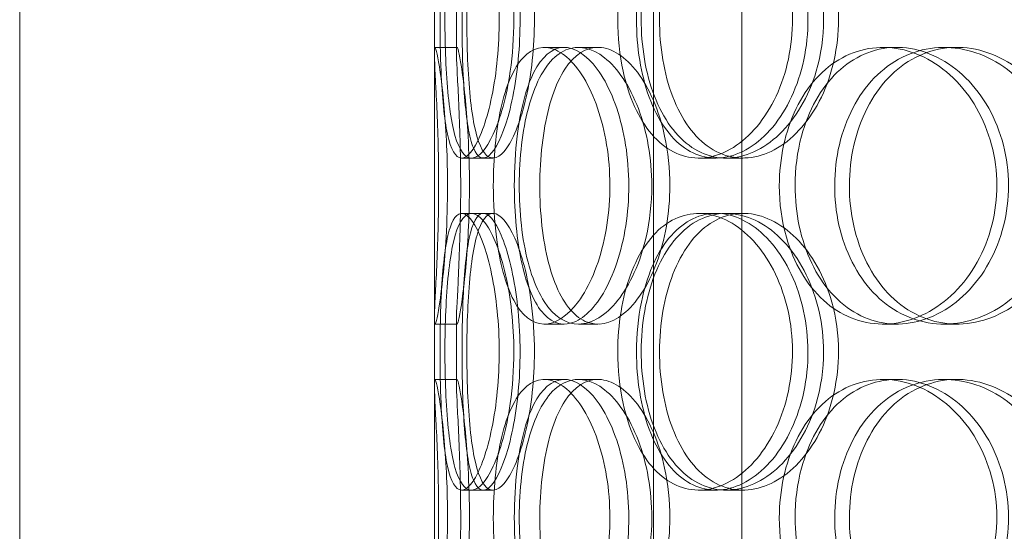
# Model space of a CAD drawing. Units: millimetres. Extents: x 245639 to 260896, y 159113 to 179484.
# Drawn here: x 252737 to 252915, y 175132 to 175225 of the extents above; entities that cross this region are included whole.
import ezdxf

# ---------------------------------------------------------------- set-up
doc = ezdxf.new("R2010")
doc.units = ezdxf.units.MM
doc.linetypes.add('DASHED', pattern=[0])
doc.layers.add('Hidden (ISO)', color=7, linetype='DASHED', lineweight=18)

msp = doc.modelspace()

# ---------------------------------------------------------------- linework, layer by layer
at = {"layer": 'Hidden (ISO)', "ltscale": 12.794165}
for p, q in [((252737.19, 174883.75), (252737.19, 175518.75)), ((252812.19, 174883.75), (252812.19, 175518.75))]:
    msp.add_line(p, q, dxfattribs=at)
at = {"layer": 'Hidden (ISO)', "ltscale": 12.691861}
for p, q in [((252851.81, 174532.87), (252851.81, 175477.75)), ((252867.81, 174532.87), (252867.81, 175477.75))]:
    msp.add_line(p, q, dxfattribs=at)
at = {"layer": 'Hidden (ISO)', "ltscale": 0.566514}
for p, q in [((252812.19, 175218.8), (252812.19, 175230.7)), ((252816.19, 175218.8), (252816.19, 175230.7)), ((252812.19, 175158.8), (252812.19, 175170.7)), ((252816.19, 175158.8), (252816.19, 175170.7))]:
    msp.add_line(p, q, dxfattribs=at)
at = {"layer": 'Hidden (ISO)', "ltscale": 0.190278}
for p, q in [((252812.3, 175219.75), (252816.3, 175219.75)), ((252832.06, 175219.75), (252835.69, 175219.75)), ((252838.23, 175219.75), (252841.75, 175219.75)), ((252893.33, 175219.75), (252895.83, 175219.75)), ((252904.38, 175219.75), (252906.67, 175219.75)), ((252821.03, 175199.75), (252817.12, 175199.75)), ((252863.13, 175199.75), (252860.01, 175199.75)), ((252868, 175199.75), (252864.98, 175199.75)), ((252817.12, 175189.75), (252821.03, 175189.75)), ((252860.01, 175189.75), (252863.13, 175189.75)), ((252864.98, 175189.75), (252868, 175189.75)), ((252816.3, 175169.75), (252812.3, 175169.75)), ((252835.69, 175169.75), (252832.06, 175169.75)), ((252841.75, 175169.75), (252838.23, 175169.75)), ((252895.83, 175169.75), (252893.33, 175169.75)), ((252906.67, 175169.75), (252904.38, 175169.75)), ((252812.3, 175159.75), (252816.3, 175159.75)), ((252832.06, 175159.75), (252835.69, 175159.75)), ((252838.23, 175159.75), (252841.75, 175159.75)), ((252893.33, 175159.75), (252895.83, 175159.75)), ((252904.38, 175159.75), (252906.67, 175159.75)), ((252821.03, 175139.75), (252817.12, 175139.75)), ((252863.13, 175139.75), (252860.01, 175139.75)), ((252868, 175139.75), (252864.98, 175139.75))]:
    msp.add_line(p, q, dxfattribs=at)
at = {"layer": 'Hidden (ISO)', "ltscale": 0.085742}
for p, q in [((252822.78, 175199.75), (252821.03, 175199.75)), ((252821.03, 175189.75), (252822.78, 175189.75)), ((252822.78, 175139.75), (252821.03, 175139.75))]:
    msp.add_line(p, q, dxfattribs=at)
at = {"layer": 'Hidden (ISO)', "ltscale": 7.513929}
for points in [[(252813.21, 175224.75), (252813.21, 175229.67), (252813.35, 175234.59), (252813.67, 175238.68), (252813.99, 175242.77), (252814.52, 175246.02), (252815.3, 175247.89), (252816.06, 175249.72), (252817.08, 175250.22), (252818.21, 175249.28), (252819.36, 175248.33), (252820.62, 175245.88), (252821.65, 175242.35), (252822.68, 175238.85), (252823.46, 175234.31), (252823.77, 175229.47), (252824.07, 175224.65), (252823.89, 175219.56), (252823.28, 175215.03), (252822.66, 175210.48), (252821.63, 175206.52), (252820.49, 175203.82), (252819.35, 175201.15), (252818.13, 175199.71), (252817.08, 175199.75), (252816.04, 175199.79), (252815.18, 175201.3), (252814.57, 175204.05), (252813.96, 175206.82), (252813.59, 175210.84), (252813.4, 175215.43), (252813.27, 175218.39), (252813.21, 175221.57), (252813.21, 175224.75)], [(252826.56, 175224.75), (252826.56, 175229.67), (252826.01, 175234.59), (252825.06, 175238.68), (252824.12, 175242.77), (252822.81, 175246.02), (252821.47, 175247.89), (252820.16, 175249.72), (252818.84, 175250.22), (252817.76, 175249.28), (252816.65, 175248.33), (252815.78, 175245.88), (252815.2, 175242.35), (252814.61, 175238.85), (252814.29, 175234.31), (252814.16, 175229.47), (252814.04, 175224.65), (252814.1, 175219.56), (252814.37, 175215.03), (252814.65, 175210.48), (252815.15, 175206.52), (252815.92, 175203.82), (252816.68, 175201.15), (252817.73, 175199.71), (252818.95, 175199.75), (252820.18, 175199.79), (252821.58, 175201.3), (252822.85, 175204.05), (252824.13, 175206.82), (252825.26, 175210.84), (252825.91, 175215.43), (252826.33, 175218.39), (252826.56, 175221.57), (252826.56, 175224.75)], [(252845.36, 175224.75), (252845.36, 175229.67), (252846.15, 175234.59), (252847.67, 175238.68), (252849.19, 175242.77), (252851.45, 175246.02), (252854.18, 175247.89), (252856.86, 175249.72), (252860, 175250.22), (252863.1, 175249.28), (252866.28, 175248.33), (252869.39, 175245.88), (252871.83, 175242.35), (252874.24, 175238.85), (252875.97, 175234.31), (252876.64, 175229.47), (252877.3, 175224.65), (252876.91, 175219.56), (252875.55, 175215.03), (252874.18, 175210.48), (252871.84, 175206.52), (252869.01, 175203.82), (252866.22, 175201.15), (252862.98, 175199.71), (252859.89, 175199.75), (252856.79, 175199.79), (252853.85, 175201.3), (252851.5, 175204.05), (252849.12, 175206.82), (252847.34, 175210.84), (252846.33, 175215.43), (252845.69, 175218.39), (252845.36, 175221.57), (252845.36, 175224.75)], [(252882.59, 175224.75), (252882.59, 175229.67), (252881.46, 175234.59), (252879.45, 175238.68), (252877.44, 175242.77), (252874.57, 175246.02), (252871.4, 175247.89), (252868.28, 175249.72), (252864.91, 175250.22), (252861.84, 175249.28), (252858.7, 175248.33), (252855.9, 175245.88), (252853.81, 175242.35), (252851.75, 175238.85), (252850.38, 175234.31), (252849.85, 175229.47), (252849.33, 175224.65), (252849.62, 175219.56), (252850.72, 175215.03), (252851.83, 175210.48), (252853.75, 175206.52), (252856.28, 175203.82), (252858.78, 175201.15), (252861.87, 175199.71), (252865.1, 175199.75), (252868.35, 175199.79), (252871.71, 175201.3), (252874.59, 175204.05), (252877.5, 175206.82), (252879.88, 175210.84), (252881.25, 175215.43), (252882.12, 175218.39), (252882.59, 175221.57), (252882.59, 175224.75)], [(252814.57, 175194.75), (252814.57, 175199.67), (252814.34, 175204.59), (252813.98, 175208.68), (252813.63, 175212.77), (252813.17, 175216.02), (252812.82, 175217.89), (252812.47, 175219.72), (252812.24, 175220.22), (252812.2, 175219.28), (252812.15, 175218.33), (252812.29, 175215.88), (252812.47, 175212.35), (252812.65, 175208.85), (252812.85, 175204.31), (252812.93, 175199.47), (252813.01, 175194.65), (252812.95, 175189.56), (252812.81, 175185.03), (252812.66, 175180.48), (252812.43, 175176.52), (252812.3, 175173.82), (252812.17, 175171.15), (252812.14, 175169.71), (252812.3, 175169.75), (252812.47, 175169.79), (252812.82, 175171.3), (252813.21, 175174.05), (252813.62, 175176.82), (252814.05, 175180.84), (252814.31, 175185.43), (252814.48, 175188.39), (252814.57, 175191.57), (252814.57, 175194.75)], [(252822.85, 175194.75), (252822.85, 175199.67), (252823.3, 175204.59), (252824.21, 175208.68), (252825.12, 175212.77), (252826.5, 175216.02), (252828.24, 175217.89), (252829.96, 175219.72), (252832.03, 175220.22), (252834.14, 175219.28), (252836.3, 175218.33), (252838.49, 175215.88), (252840.23, 175212.35), (252841.95, 175208.85), (252843.21, 175204.31), (252843.7, 175199.47), (252844.19, 175194.65), (252843.9, 175189.56), (252842.91, 175185.03), (252841.92, 175180.48), (252840.22, 175176.52), (252838.23, 175173.82), (252836.27, 175171.15), (252834.04, 175169.71), (252831.97, 175169.75), (252829.91, 175169.79), (252828.02, 175171.3), (252826.55, 175174.05), (252825.07, 175176.82), (252824.01, 175180.84), (252823.42, 175185.43), (252823.04, 175188.39), (252822.85, 175191.57), (252822.85, 175194.75)], [(252851.51, 175194.75), (252851.51, 175199.67), (252850.63, 175204.59), (252849.08, 175208.68), (252847.54, 175212.77), (252845.34, 175216.02), (252842.97, 175217.89), (252840.64, 175219.72), (252838.16, 175220.22), (252835.97, 175219.28), (252833.72, 175218.33), (252831.78, 175215.88), (252830.36, 175212.35), (252828.96, 175208.85), (252828.06, 175204.31), (252827.71, 175199.47), (252827.36, 175194.65), (252827.55, 175189.56), (252828.28, 175185.03), (252829.02, 175180.48), (252830.3, 175176.52), (252832.05, 175173.82), (252833.78, 175171.15), (252835.97, 175169.71), (252838.32, 175169.75), (252840.68, 175169.79), (252843.19, 175171.3), (252845.37, 175174.05), (252847.57, 175176.82), (252849.41, 175180.84), (252850.47, 175185.43), (252851.15, 175188.39), (252851.51, 175191.57), (252851.51, 175194.75)], [(252874.58, 175194.75), (252874.58, 175199.67), (252875.63, 175204.59), (252877.62, 175208.68), (252879.6, 175212.77), (252882.53, 175216.02), (252885.99, 175217.89), (252889.4, 175219.72), (252893.33, 175220.22), (252897.16, 175219.28), (252901.07, 175218.33), (252904.85, 175215.88), (252907.78, 175212.35), (252910.68, 175208.85), (252912.74, 175204.31), (252913.53, 175199.47), (252914.33, 175194.65), (252913.87, 175189.56), (252912.24, 175185.03), (252910.61, 175180.48), (252907.8, 175176.52), (252904.38, 175173.82), (252901, 175171.15), (252897.03, 175169.71), (252893.18, 175169.75), (252889.32, 175169.79), (252885.59, 175171.3), (252882.57, 175174.05), (252879.52, 175176.82), (252877.18, 175180.84), (252875.86, 175185.43), (252875.01, 175188.39), (252874.58, 175191.57), (252874.58, 175194.75)], [(252925.86, 175194.75), (252925.86, 175199.67), (252924.52, 175204.59), (252922.11, 175208.68), (252919.7, 175212.77), (252916.22, 175216.02), (252912.33, 175217.89), (252908.51, 175219.72), (252904.31, 175220.22), (252900.43, 175219.28), (252896.46, 175218.33), (252892.85, 175215.88), (252890.13, 175212.35), (252887.44, 175208.85), (252885.63, 175204.31), (252884.93, 175199.47), (252884.23, 175194.65), (252884.62, 175189.56), (252886.08, 175185.03), (252887.53, 175180.48), (252890.06, 175176.52), (252893.32, 175173.82), (252896.55, 175171.15), (252900.49, 175169.71), (252904.53, 175169.75), (252908.59, 175169.79), (252912.73, 175171.3), (252916.23, 175174.05), (252919.77, 175176.82), (252922.63, 175180.84), (252924.26, 175185.43), (252925.31, 175188.39), (252925.86, 175191.57), (252925.86, 175194.75)], [(252813.21, 175164.75), (252813.21, 175169.67), (252813.35, 175174.59), (252813.67, 175178.68), (252813.99, 175182.77), (252814.52, 175186.02), (252815.3, 175187.89), (252816.06, 175189.72), (252817.08, 175190.22), (252818.21, 175189.28), (252819.36, 175188.33), (252820.62, 175185.88), (252821.65, 175182.35), (252822.68, 175178.85), (252823.46, 175174.31), (252823.77, 175169.47), (252824.07, 175164.65), (252823.89, 175159.56), (252823.28, 175155.03), (252822.66, 175150.48), (252821.63, 175146.52), (252820.49, 175143.82), (252819.35, 175141.15), (252818.13, 175139.71), (252817.08, 175139.75), (252816.04, 175139.79), (252815.18, 175141.3), (252814.57, 175144.05), (252813.96, 175146.82), (252813.59, 175150.84), (252813.4, 175155.43), (252813.27, 175158.39), (252813.21, 175161.57), (252813.21, 175164.75)], [(252826.56, 175164.75), (252826.56, 175169.67), (252826.01, 175174.59), (252825.06, 175178.68), (252824.12, 175182.77), (252822.81, 175186.02), (252821.47, 175187.89), (252820.16, 175189.72), (252818.84, 175190.22), (252817.76, 175189.28), (252816.65, 175188.33), (252815.78, 175185.88), (252815.2, 175182.35), (252814.61, 175178.85), (252814.29, 175174.31), (252814.16, 175169.47), (252814.04, 175164.65), (252814.1, 175159.56), (252814.37, 175155.03), (252814.65, 175150.48), (252815.15, 175146.52), (252815.92, 175143.82), (252816.68, 175141.15), (252817.73, 175139.71), (252818.95, 175139.75), (252820.18, 175139.79), (252821.58, 175141.3), (252822.85, 175144.05), (252824.13, 175146.82), (252825.26, 175150.84), (252825.91, 175155.43), (252826.33, 175158.39), (252826.56, 175161.57), (252826.56, 175164.75)], [(252845.36, 175164.75), (252845.36, 175169.67), (252846.15, 175174.59), (252847.67, 175178.68), (252849.19, 175182.77), (252851.45, 175186.02), (252854.18, 175187.89), (252856.86, 175189.72), (252860, 175190.22), (252863.1, 175189.28), (252866.28, 175188.33), (252869.39, 175185.88), (252871.83, 175182.35), (252874.24, 175178.85), (252875.97, 175174.31), (252876.64, 175169.47), (252877.3, 175164.65), (252876.91, 175159.56), (252875.55, 175155.03), (252874.18, 175150.48), (252871.84, 175146.52), (252869.01, 175143.82), (252866.22, 175141.15), (252862.98, 175139.71), (252859.89, 175139.75), (252856.79, 175139.79), (252853.85, 175141.3), (252851.5, 175144.05), (252849.12, 175146.82), (252847.34, 175150.84), (252846.33, 175155.43), (252845.69, 175158.39), (252845.36, 175161.57), (252845.36, 175164.75)], [(252882.59, 175164.75), (252882.59, 175169.67), (252881.46, 175174.59), (252879.45, 175178.68), (252877.44, 175182.77), (252874.57, 175186.02), (252871.4, 175187.89), (252868.28, 175189.72), (252864.91, 175190.22), (252861.84, 175189.28), (252858.7, 175188.33), (252855.9, 175185.88), (252853.81, 175182.35), (252851.75, 175178.85), (252850.38, 175174.31), (252849.85, 175169.47), (252849.33, 175164.65), (252849.62, 175159.56), (252850.72, 175155.03), (252851.83, 175150.48), (252853.75, 175146.52), (252856.28, 175143.82), (252858.78, 175141.15), (252861.87, 175139.71), (252865.1, 175139.75), (252868.35, 175139.79), (252871.71, 175141.3), (252874.59, 175144.05), (252877.5, 175146.82), (252879.88, 175150.84), (252881.25, 175155.43), (252882.12, 175158.39), (252882.59, 175161.57), (252882.59, 175164.75)], [(252814.57, 175134.75), (252814.57, 175139.67), (252814.34, 175144.59), (252813.98, 175148.68), (252813.63, 175152.77), (252813.17, 175156.02), (252812.82, 175157.89), (252812.47, 175159.72), (252812.24, 175160.22), (252812.2, 175159.28), (252812.15, 175158.33), (252812.29, 175155.88), (252812.47, 175152.35), (252812.65, 175148.85), (252812.85, 175144.31), (252812.93, 175139.47), (252813.01, 175134.65), (252812.95, 175129.56), (252812.81, 175125.03), (252812.66, 175120.48), (252812.43, 175116.52), (252812.3, 175113.82), (252812.17, 175111.15), (252812.14, 175109.71), (252812.3, 175109.75), (252812.47, 175109.79), (252812.82, 175111.3), (252813.21, 175114.05), (252813.62, 175116.82), (252814.05, 175120.84), (252814.31, 175125.43), (252814.48, 175128.39), (252814.57, 175131.57), (252814.57, 175134.75)], [(252822.85, 175134.75), (252822.85, 175139.67), (252823.3, 175144.59), (252824.21, 175148.68), (252825.12, 175152.77), (252826.5, 175156.02), (252828.24, 175157.89), (252829.96, 175159.72), (252832.03, 175160.22), (252834.14, 175159.28), (252836.3, 175158.33), (252838.49, 175155.88), (252840.23, 175152.35), (252841.95, 175148.85), (252843.21, 175144.31), (252843.7, 175139.47), (252844.19, 175134.65), (252843.9, 175129.56), (252842.91, 175125.03), (252841.92, 175120.48), (252840.22, 175116.52), (252838.23, 175113.82), (252836.27, 175111.15), (252834.04, 175109.71), (252831.97, 175109.75), (252829.91, 175109.79), (252828.02, 175111.3), (252826.55, 175114.05), (252825.07, 175116.82), (252824.01, 175120.84), (252823.42, 175125.43), (252823.04, 175128.39), (252822.85, 175131.57), (252822.85, 175134.75)], [(252851.51, 175134.75), (252851.51, 175139.67), (252850.63, 175144.59), (252849.08, 175148.68), (252847.54, 175152.77), (252845.34, 175156.02), (252842.97, 175157.89), (252840.64, 175159.72), (252838.16, 175160.22), (252835.97, 175159.28), (252833.72, 175158.33), (252831.78, 175155.88), (252830.36, 175152.35), (252828.96, 175148.85), (252828.06, 175144.31), (252827.71, 175139.47), (252827.36, 175134.65), (252827.55, 175129.56), (252828.28, 175125.03), (252829.02, 175120.48), (252830.3, 175116.52), (252832.05, 175113.82), (252833.78, 175111.15), (252835.97, 175109.71), (252838.32, 175109.75), (252840.68, 175109.79), (252843.19, 175111.3), (252845.37, 175114.05), (252847.57, 175116.82), (252849.41, 175120.84), (252850.47, 175125.43), (252851.15, 175128.39), (252851.51, 175131.57), (252851.51, 175134.75)], [(252874.58, 175134.75), (252874.58, 175139.67), (252875.63, 175144.59), (252877.62, 175148.68), (252879.6, 175152.77), (252882.53, 175156.02), (252885.99, 175157.89), (252889.4, 175159.72), (252893.33, 175160.22), (252897.16, 175159.28), (252901.07, 175158.33), (252904.85, 175155.88), (252907.78, 175152.35), (252910.68, 175148.85), (252912.74, 175144.31), (252913.53, 175139.47), (252914.33, 175134.65), (252913.87, 175129.56), (252912.24, 175125.03), (252910.61, 175120.48), (252907.8, 175116.52), (252904.38, 175113.82), (252901, 175111.15), (252897.03, 175109.71), (252893.18, 175109.75), (252889.32, 175109.79), (252885.59, 175111.3), (252882.57, 175114.05), (252879.52, 175116.82), (252877.18, 175120.84), (252875.86, 175125.43), (252875.01, 175128.39), (252874.58, 175131.57), (252874.58, 175134.75)], [(252925.86, 175134.75), (252925.86, 175139.67), (252924.52, 175144.59), (252922.11, 175148.68), (252919.7, 175152.77), (252916.22, 175156.02), (252912.33, 175157.89), (252908.51, 175159.72), (252904.31, 175160.22), (252900.43, 175159.28), (252896.46, 175158.33), (252892.85, 175155.88), (252890.13, 175152.35), (252887.44, 175148.85), (252885.63, 175144.31), (252884.93, 175139.47), (252884.23, 175134.65), (252884.62, 175129.56), (252886.08, 175125.03), (252887.53, 175120.48), (252890.06, 175116.52), (252893.32, 175113.82), (252896.55, 175111.15), (252900.49, 175109.71), (252904.53, 175109.75), (252908.59, 175109.79), (252912.73, 175111.3), (252916.23, 175114.05), (252919.77, 175116.82), (252922.63, 175120.84), (252924.26, 175125.43), (252925.31, 175128.39), (252925.86, 175131.57), (252925.86, 175134.75)]]:
    msp.add_open_spline(points, degree=3, knots=[-3.141593, -3.141593, -3.141593, -3.141593, -2.550756, -2.550756, -2.550756, -1.9595, -1.9595, -1.9595, -1.37715, -1.37715, -1.37715, -0.781065, -0.781065, -0.781065, -0.190012, -0.190012, -0.190012, 0.399119, 0.399119, 0.399119, 0.991975, 0.991975, 0.991975, 1.578384, 1.578384, 1.578384, 2.166167, 2.166167, 2.166167, 2.759628, 2.759628, 2.759628, 3.141593, 3.141593, 3.141593, 3.141593], dxfattribs=at)
at = {"layer": 'Hidden (ISO)', "ltscale": 7.44412}
for points in [[(252817.19, 175224.75), (252817.19, 175219.81), (252817.33, 175214.87), (252817.65, 175210.77), (252817.97, 175206.68), (252818.49, 175203.44), (252819.25, 175201.58), (252820.01, 175199.76), (252821.01, 175199.28), (252822.12, 175200.24), (252823.26, 175201.21), (252824.49, 175203.69), (252825.51, 175207.24), (252826.51, 175210.77), (252827.28, 175215.35), (252827.56, 175220.22), (252827.85, 175225.07), (252827.65, 175230.18), (252827.04, 175234.7), (252826.42, 175239.25), (252825.4, 175243.18), (252824.26, 175245.84), (252823.15, 175248.46), (252821.95, 175249.84), (252820.93, 175249.75), (252819.91, 175249.65), (252819.07, 175248.07), (252818.49, 175245.26), (252817.9, 175242.43), (252817.54, 175238.35), (252817.36, 175233.72), (252817.25, 175230.86), (252817.19, 175227.81), (252817.19, 175224.75)], [(252830.29, 175224.75), (252830.29, 175219.81), (252829.75, 175214.87), (252828.82, 175210.77), (252827.89, 175206.68), (252826.59, 175203.44), (252825.28, 175201.58), (252823.99, 175199.76), (252822.69, 175199.28), (252821.63, 175200.24), (252820.54, 175201.21), (252819.7, 175203.69), (252819.12, 175207.24), (252818.56, 175210.77), (252818.24, 175215.35), (252818.12, 175220.22), (252818, 175225.07), (252818.07, 175230.18), (252818.35, 175234.7), (252818.63, 175239.25), (252819.12, 175243.18), (252819.9, 175245.84), (252820.66, 175248.46), (252821.69, 175249.84), (252822.9, 175249.75), (252824.11, 175249.65), (252825.5, 175248.07), (252826.74, 175245.26), (252827.99, 175242.43), (252829.09, 175238.35), (252829.71, 175233.72), (252830.09, 175230.86), (252830.29, 175227.81), (252830.29, 175224.75)], [(252848.75, 175224.75), (252848.75, 175219.81), (252849.53, 175214.87), (252851.04, 175210.77), (252852.54, 175206.68), (252854.76, 175203.44), (252857.45, 175201.58), (252860.09, 175199.76), (252863.18, 175199.28), (252866.22, 175200.24), (252869.34, 175201.21), (252872.4, 175203.69), (252874.79, 175207.24), (252877.16, 175210.77), (252878.84, 175215.35), (252879.47, 175220.22), (252880.1, 175225.07), (252879.68, 175230.18), (252878.31, 175234.7), (252876.93, 175239.25), (252874.59, 175243.18), (252871.8, 175245.84), (252869.04, 175248.46), (252865.85, 175249.84), (252862.82, 175249.75), (252859.78, 175249.65), (252856.91, 175248.07), (252854.62, 175245.26), (252852.3, 175242.43), (252850.58, 175238.35), (252849.63, 175233.72), (252849.04, 175230.86), (252848.75, 175227.81), (252848.75, 175224.75)], [(252885.28, 175224.75), (252885.28, 175219.81), (252884.17, 175214.87), (252882.19, 175210.77), (252880.2, 175206.68), (252877.37, 175203.44), (252874.25, 175201.58), (252871.19, 175199.76), (252867.87, 175199.28), (252864.86, 175200.24), (252861.78, 175201.21), (252859.03, 175203.69), (252856.99, 175207.24), (252854.97, 175210.77), (252853.64, 175215.35), (252853.14, 175220.22), (252852.64, 175225.07), (252852.96, 175230.18), (252854.07, 175234.7), (252855.18, 175239.25), (252857.1, 175243.18), (252859.61, 175245.84), (252862.09, 175248.46), (252865.14, 175249.84), (252868.33, 175249.75), (252871.52, 175249.65), (252874.82, 175248.07), (252877.63, 175245.26), (252880.47, 175242.43), (252882.78, 175238.35), (252884.07, 175233.72), (252884.87, 175230.86), (252885.28, 175227.81), (252885.28, 175224.75)], [(252818.53, 175194.75), (252818.53, 175189.81), (252818.3, 175184.87), (252817.94, 175180.77), (252817.59, 175176.68), (252817.14, 175173.44), (252816.8, 175171.58), (252816.46, 175169.76), (252816.24, 175169.28), (252816.2, 175170.24), (252816.15, 175171.21), (252816.29, 175173.69), (252816.47, 175177.24), (252816.65, 175180.77), (252816.84, 175185.35), (252816.92, 175190.22), (252816.99, 175195.07), (252816.93, 175200.18), (252816.79, 175204.7), (252816.64, 175209.25), (252816.42, 175213.18), (252816.29, 175215.84), (252816.16, 175218.46), (252816.15, 175219.84), (252816.31, 175219.75), (252816.48, 175219.65), (252816.83, 175218.07), (252817.22, 175215.26), (252817.62, 175212.43), (252818.04, 175208.35), (252818.29, 175203.72), (252818.44, 175200.86), (252818.53, 175197.81), (252818.53, 175194.75)], [(252826.65, 175194.75), (252826.65, 175189.81), (252827.1, 175184.87), (252828, 175180.77), (252828.9, 175176.68), (252830.26, 175173.44), (252831.98, 175171.58), (252833.66, 175169.76), (252835.7, 175169.28), (252837.77, 175170.24), (252839.9, 175171.21), (252842.05, 175173.69), (252843.75, 175177.24), (252845.45, 175180.77), (252846.68, 175185.35), (252847.14, 175190.22), (252847.6, 175195.07), (252847.29, 175200.18), (252846.29, 175204.7), (252845.29, 175209.25), (252843.6, 175213.18), (252841.64, 175215.84), (252839.69, 175218.46), (252837.5, 175219.84), (252835.48, 175219.75), (252833.46, 175219.65), (252831.62, 175218.07), (252830.19, 175215.26), (252828.75, 175212.43), (252827.73, 175208.35), (252827.17, 175203.72), (252826.82, 175200.86), (252826.65, 175197.81), (252826.65, 175194.75)], [(252854.78, 175194.75), (252854.78, 175189.81), (252853.91, 175184.87), (252852.38, 175180.77), (252850.86, 175176.68), (252848.69, 175173.44), (252846.36, 175171.58), (252844.07, 175169.76), (252841.64, 175169.28), (252839.49, 175170.24), (252837.28, 175171.21), (252835.38, 175173.69), (252833.99, 175177.24), (252832.62, 175180.77), (252831.74, 175185.35), (252831.41, 175190.22), (252831.08, 175195.07), (252831.29, 175200.18), (252832.03, 175204.7), (252832.77, 175209.25), (252834.05, 175213.18), (252835.79, 175215.84), (252837.51, 175218.46), (252839.67, 175219.84), (252841.98, 175219.75), (252844.31, 175219.65), (252846.77, 175218.07), (252848.9, 175215.26), (252851.05, 175212.43), (252852.84, 175208.35), (252853.84, 175203.72), (252854.46, 175200.86), (252854.78, 175197.81), (252854.78, 175194.75)], [(252877.43, 175194.75), (252877.43, 175189.81), (252878.47, 175184.87), (252880.43, 175180.77), (252882.39, 175176.68), (252885.27, 175173.44), (252888.69, 175171.58), (252892.04, 175169.76), (252895.91, 175169.28), (252899.66, 175170.24), (252903.51, 175171.21), (252907.22, 175173.69), (252910.09, 175177.24), (252912.94, 175180.77), (252914.94, 175185.35), (252915.69, 175190.22), (252916.44, 175195.07), (252915.95, 175200.18), (252914.31, 175204.7), (252912.66, 175209.25), (252909.87, 175213.18), (252906.48, 175215.84), (252903.13, 175218.46), (252899.22, 175219.84), (252895.45, 175219.75), (252891.66, 175219.65), (252888.01, 175218.07), (252885.07, 175215.26), (252882.1, 175212.43), (252879.84, 175208.35), (252878.59, 175203.72), (252877.82, 175200.86), (252877.43, 175197.81), (252877.43, 175194.75)], [(252927.76, 175194.75), (252927.76, 175189.81), (252926.44, 175184.87), (252924.05, 175180.77), (252921.67, 175176.68), (252918.24, 175173.44), (252914.42, 175171.58), (252910.66, 175169.76), (252906.53, 175169.28), (252902.72, 175170.24), (252898.82, 175171.21), (252895.28, 175173.69), (252892.62, 175177.24), (252889.98, 175180.77), (252888.22, 175185.35), (252887.56, 175190.22), (252886.89, 175195.07), (252887.32, 175200.18), (252888.79, 175204.7), (252890.26, 175209.25), (252892.78, 175213.18), (252896.02, 175215.84), (252899.21, 175218.46), (252903.1, 175219.84), (252907.08, 175219.75), (252911.07, 175219.65), (252915.13, 175218.07), (252918.54, 175215.26), (252921.99, 175212.43), (252924.76, 175208.35), (252926.31, 175203.72), (252927.26, 175200.86), (252927.76, 175197.81), (252927.76, 175194.75)], [(252817.19, 175164.75), (252817.19, 175159.81), (252817.33, 175154.87), (252817.65, 175150.77), (252817.97, 175146.68), (252818.49, 175143.44), (252819.25, 175141.58), (252820.01, 175139.76), (252821.01, 175139.28), (252822.12, 175140.24), (252823.26, 175141.21), (252824.49, 175143.69), (252825.51, 175147.24), (252826.51, 175150.77), (252827.28, 175155.35), (252827.56, 175160.22), (252827.85, 175165.07), (252827.65, 175170.18), (252827.04, 175174.7), (252826.42, 175179.25), (252825.4, 175183.18), (252824.26, 175185.84), (252823.15, 175188.46), (252821.95, 175189.84), (252820.93, 175189.75), (252819.91, 175189.65), (252819.07, 175188.07), (252818.49, 175185.26), (252817.9, 175182.43), (252817.54, 175178.35), (252817.36, 175173.72), (252817.25, 175170.86), (252817.19, 175167.81), (252817.19, 175164.75)], [(252830.29, 175164.75), (252830.29, 175159.81), (252829.75, 175154.87), (252828.82, 175150.77), (252827.89, 175146.68), (252826.59, 175143.44), (252825.28, 175141.58), (252823.99, 175139.76), (252822.69, 175139.28), (252821.63, 175140.24), (252820.54, 175141.21), (252819.7, 175143.69), (252819.12, 175147.24), (252818.56, 175150.77), (252818.24, 175155.35), (252818.12, 175160.22), (252818, 175165.07), (252818.07, 175170.18), (252818.35, 175174.7), (252818.63, 175179.25), (252819.12, 175183.18), (252819.9, 175185.84), (252820.66, 175188.46), (252821.69, 175189.84), (252822.9, 175189.75), (252824.11, 175189.65), (252825.5, 175188.07), (252826.74, 175185.26), (252827.99, 175182.43), (252829.09, 175178.35), (252829.71, 175173.72), (252830.09, 175170.86), (252830.29, 175167.81), (252830.29, 175164.75)], [(252848.75, 175164.75), (252848.75, 175159.81), (252849.53, 175154.87), (252851.04, 175150.77), (252852.54, 175146.68), (252854.76, 175143.44), (252857.45, 175141.58), (252860.09, 175139.76), (252863.18, 175139.28), (252866.22, 175140.24), (252869.34, 175141.21), (252872.4, 175143.69), (252874.79, 175147.24), (252877.16, 175150.77), (252878.84, 175155.35), (252879.47, 175160.22), (252880.1, 175165.07), (252879.68, 175170.18), (252878.31, 175174.7), (252876.93, 175179.25), (252874.59, 175183.18), (252871.8, 175185.84), (252869.04, 175188.46), (252865.85, 175189.84), (252862.82, 175189.75), (252859.78, 175189.65), (252856.91, 175188.07), (252854.62, 175185.26), (252852.3, 175182.43), (252850.58, 175178.35), (252849.63, 175173.72), (252849.04, 175170.86), (252848.75, 175167.81), (252848.75, 175164.75)], [(252885.28, 175164.75), (252885.28, 175159.81), (252884.17, 175154.87), (252882.19, 175150.77), (252880.2, 175146.68), (252877.37, 175143.44), (252874.25, 175141.58), (252871.19, 175139.76), (252867.87, 175139.28), (252864.86, 175140.24), (252861.78, 175141.21), (252859.03, 175143.69), (252856.99, 175147.24), (252854.97, 175150.77), (252853.64, 175155.35), (252853.14, 175160.22), (252852.64, 175165.07), (252852.96, 175170.18), (252854.07, 175174.7), (252855.18, 175179.25), (252857.1, 175183.18), (252859.61, 175185.84), (252862.09, 175188.46), (252865.14, 175189.84), (252868.33, 175189.75), (252871.52, 175189.65), (252874.82, 175188.07), (252877.63, 175185.26), (252880.47, 175182.43), (252882.78, 175178.35), (252884.07, 175173.72), (252884.87, 175170.86), (252885.28, 175167.81), (252885.28, 175164.75)], [(252818.53, 175134.75), (252818.53, 175129.81), (252818.3, 175124.87), (252817.94, 175120.77), (252817.59, 175116.68), (252817.14, 175113.44), (252816.8, 175111.58), (252816.46, 175109.76), (252816.24, 175109.28), (252816.2, 175110.24), (252816.15, 175111.21), (252816.29, 175113.69), (252816.47, 175117.24), (252816.65, 175120.77), (252816.84, 175125.35), (252816.92, 175130.22), (252816.99, 175135.07), (252816.93, 175140.18), (252816.79, 175144.7), (252816.64, 175149.25), (252816.42, 175153.18), (252816.29, 175155.84), (252816.16, 175158.46), (252816.15, 175159.84), (252816.31, 175159.75), (252816.48, 175159.65), (252816.83, 175158.07), (252817.22, 175155.26), (252817.62, 175152.43), (252818.04, 175148.35), (252818.29, 175143.72), (252818.44, 175140.86), (252818.53, 175137.81), (252818.53, 175134.75)], [(252826.65, 175134.75), (252826.65, 175129.81), (252827.1, 175124.87), (252828, 175120.77), (252828.9, 175116.68), (252830.26, 175113.44), (252831.98, 175111.58), (252833.66, 175109.76), (252835.7, 175109.28), (252837.77, 175110.24), (252839.9, 175111.21), (252842.05, 175113.69), (252843.75, 175117.24), (252845.45, 175120.77), (252846.68, 175125.35), (252847.14, 175130.22), (252847.6, 175135.07), (252847.29, 175140.18), (252846.29, 175144.7), (252845.29, 175149.25), (252843.6, 175153.18), (252841.64, 175155.84), (252839.69, 175158.46), (252837.5, 175159.84), (252835.48, 175159.75), (252833.46, 175159.65), (252831.62, 175158.07), (252830.19, 175155.26), (252828.75, 175152.43), (252827.73, 175148.35), (252827.17, 175143.72), (252826.82, 175140.86), (252826.65, 175137.81), (252826.65, 175134.75)], [(252854.78, 175134.75), (252854.78, 175129.81), (252853.91, 175124.87), (252852.38, 175120.77), (252850.86, 175116.68), (252848.69, 175113.44), (252846.36, 175111.58), (252844.07, 175109.76), (252841.64, 175109.28), (252839.49, 175110.24), (252837.28, 175111.21), (252835.38, 175113.69), (252833.99, 175117.24), (252832.62, 175120.77), (252831.74, 175125.35), (252831.41, 175130.22), (252831.08, 175135.07), (252831.29, 175140.18), (252832.03, 175144.7), (252832.77, 175149.25), (252834.05, 175153.18), (252835.79, 175155.84), (252837.51, 175158.46), (252839.67, 175159.84), (252841.98, 175159.75), (252844.31, 175159.65), (252846.77, 175158.07), (252848.9, 175155.26), (252851.05, 175152.43), (252852.84, 175148.35), (252853.84, 175143.72), (252854.46, 175140.86), (252854.78, 175137.81), (252854.78, 175134.75)], [(252877.43, 175134.75), (252877.43, 175129.81), (252878.47, 175124.87), (252880.43, 175120.77), (252882.39, 175116.68), (252885.27, 175113.44), (252888.69, 175111.58), (252892.04, 175109.76), (252895.91, 175109.28), (252899.66, 175110.24), (252903.51, 175111.21), (252907.22, 175113.69), (252910.09, 175117.24), (252912.94, 175120.77), (252914.94, 175125.35), (252915.69, 175130.22), (252916.44, 175135.07), (252915.95, 175140.18), (252914.31, 175144.7), (252912.66, 175149.25), (252909.87, 175153.18), (252906.48, 175155.84), (252903.13, 175158.46), (252899.22, 175159.84), (252895.45, 175159.75), (252891.66, 175159.65), (252888.01, 175158.07), (252885.07, 175155.26), (252882.1, 175152.43), (252879.84, 175148.35), (252878.59, 175143.72), (252877.82, 175140.86), (252877.43, 175137.81), (252877.43, 175134.75)], [(252927.76, 175134.75), (252927.76, 175129.81), (252926.44, 175124.87), (252924.05, 175120.77), (252921.67, 175116.68), (252918.24, 175113.44), (252914.42, 175111.58), (252910.66, 175109.76), (252906.53, 175109.28), (252902.72, 175110.24), (252898.82, 175111.21), (252895.28, 175113.69), (252892.62, 175117.24), (252889.98, 175120.77), (252888.22, 175125.35), (252887.56, 175130.22), (252886.89, 175135.07), (252887.32, 175140.18), (252888.79, 175144.7), (252890.26, 175149.25), (252892.78, 175153.18), (252896.02, 175155.84), (252899.21, 175158.46), (252903.1, 175159.84), (252907.08, 175159.75), (252911.07, 175159.65), (252915.13, 175158.07), (252918.54, 175155.26), (252921.99, 175152.43), (252924.76, 175148.35), (252926.31, 175143.72), (252927.26, 175140.86), (252927.76, 175137.81), (252927.76, 175134.75)]]:
    msp.add_open_spline(points, degree=3, knots=[-3.141593, -3.141593, -3.141593, -3.141593, -2.548374, -2.548374, -2.548374, -1.9561, -1.9561, -1.9561, -1.373298, -1.373298, -1.373298, -0.775825, -0.775825, -0.775825, -0.18228, -0.18228, -0.18228, 0.409527, 0.409527, 0.409527, 1.003875, 1.003875, 1.003875, 1.590619, 1.590619, 1.590619, 2.179212, 2.179212, 2.179212, 2.774697, 2.774697, 2.774697, 3.141593, 3.141593, 3.141593, 3.141593], dxfattribs=at)

doc.saveas('drawing.dxf')
